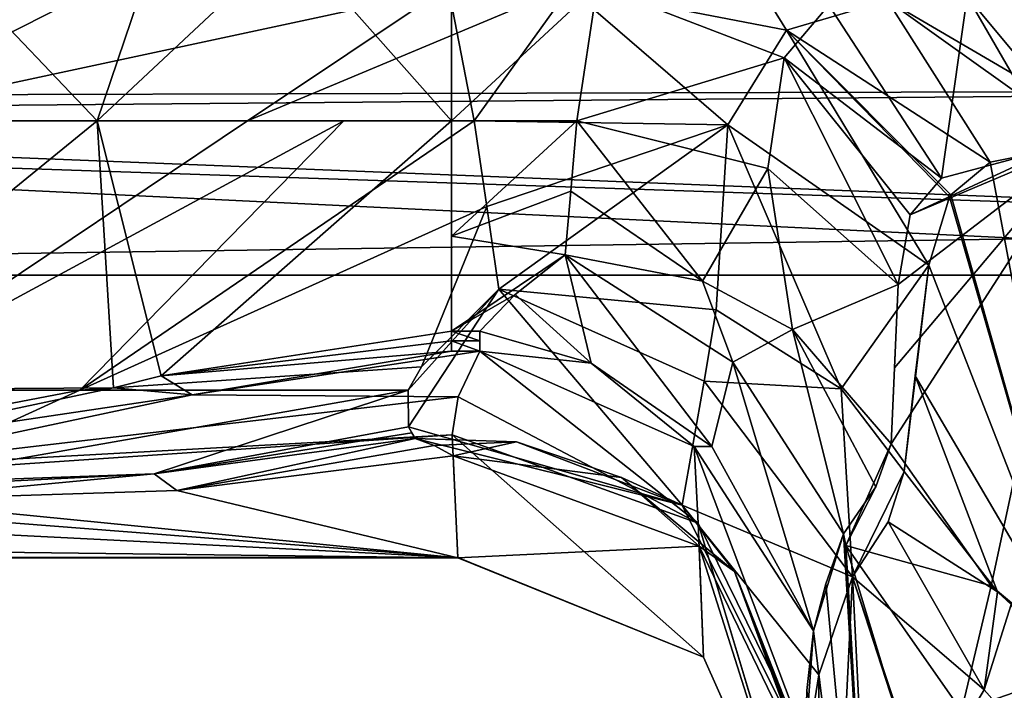
# Model space of a CAD drawing. Units: inches. Extents: x -1.7 to 1.7, y -0.66 to 3.95.
# Drawn here: x 0.62 to 0.9, y -0.41 to -0.22 of the extents above; entities that cross this region are included whole.
import ezdxf

# ---------------------------------------------------------------- set-up
doc = ezdxf.new("R2010")
doc.units = ezdxf.units.IN
doc.header["$LTSCALE"] = 65.185185
doc.header["$MEASUREMENT"] = 0
for name, color, linetype in [('340', 7, 'CONTINUOUS'), ('343', 7, 'CONTINUOUS'), ('725', 7, 'CONTINUOUS'), ('726', 7, 'CONTINUOUS'), ('729', 7, 'CONTINUOUS'), ('730', 7, 'CONTINUOUS'), ('737', 7, 'CONTINUOUS'), ('743', 7, 'CONTINUOUS'), ('744', 7, 'CONTINUOUS'), ('750', 7, 'CONTINUOUS'), ('751', 7, 'CONTINUOUS'), ('785', 7, 'CONTINUOUS'), ('786', 7, 'CONTINUOUS'), ('787', 7, 'CONTINUOUS'), ('788', 7, 'CONTINUOUS'), ('789', 7, 'CONTINUOUS'), ('790', 7, 'CONTINUOUS'), ('791', 7, 'CONTINUOUS'), ('868', 7, 'CONTINUOUS'), ('869', 7, 'CONTINUOUS'), ('894', 7, 'CONTINUOUS'), ('895', 7, 'CONTINUOUS'), ('896', 7, 'CONTINUOUS'), ('897', 7, 'CONTINUOUS'), ('898', 7, 'CONTINUOUS'), ('981', 7, 'CONTINUOUS'), ('984', 7, 'CONTINUOUS'), ('985', 7, 'CONTINUOUS'), ('990', 7, 'CONTINUOUS'), ('991', 7, 'CONTINUOUS'), ('992', 7, 'CONTINUOUS'), ('993', 7, 'CONTINUOUS'), ('994', 7, 'CONTINUOUS'), ('995', 7, 'CONTINUOUS'), ('996', 7, 'CONTINUOUS')]:
    doc.layers.add(name, color=color, linetype=linetype)

msp = doc.modelspace()

# ---------------------------------------------------------------- linework, layer by layer
at = {"layer": '340', "color": 7, "linetype": 'CONTINUOUS', "true_color": 0xff61a8}
for points in [[(0.85409, -0.3681, 0.36059), (0.8491, -0.38227, 0.35172), (0.86558, -0.55796, 0.35944), (0.85409, -0.3681, 0.36059)], [(0.85476, -0.37144, 0.36117), (0.85409, -0.3681, 0.36059), (0.86558, -0.55796, 0.35944), (0.85476, -0.37144, 0.36117)], [(0.8732, -0.43206, 0.37313), (0.85476, -0.37144, 0.36117), (0.86558, -0.55796, 0.35944), (0.8732, -0.43206, 0.37313)], [(0.8491, -0.38227, 0.35172), (0.84567, -0.39558, 0.34241), (0.86558, -0.55796, 0.35944), (0.8491, -0.38227, 0.35172)], [(0.84567, -0.39558, 0.34241), (0.84373, -0.4125, 0.33189), (0.86558, -0.55796, 0.35944), (0.84567, -0.39558, 0.34241)]]:
    msp.add_3dface(points, dxfattribs=at)
at = {"layer": '343', "color": 7, "linetype": 'CONTINUOUS', "true_color": 0xff61a8}
for points in [[(0.85669, -0.38029, -0.11279), (0.84798, -0.55709, -0.06706), (0.84713, -0.40807, -0.09471), (0.85669, -0.38029, -0.11279)], [(0.86556, -0.55796, -0.10942), (0.84798, -0.55709, -0.06706), (0.85669, -0.38029, -0.11279), (0.86556, -0.55796, -0.10942)], [(0.87437, -0.43487, -0.12365), (0.86556, -0.55796, -0.10942), (0.85669, -0.38029, -0.11279), (0.87437, -0.43487, -0.12365)], [(0.84798, -0.55709, -0.06706), (0.84355, -0.43034, -0.07149), (0.84713, -0.40807, -0.09471), (0.84798, -0.55709, -0.06706)]]:
    msp.add_3dface(points, dxfattribs=at)
at = {"layer": '725', "color": 7, "linetype": 'CONTINUOUS', "true_color": 0xff61a8}
msp.add_3dface([(0.56909, -0.25133, -0.48899), (0.68558, -0.25133, -0.30487), (0.57203, -0.32745, -0.25438), (0.56909, -0.25133, -0.48899)], dxfattribs=at)
at = {"layer": '726', "color": 7, "linetype": 'CONTINUOUS', "true_color": 0xff61a8}
for points in [[(0.57203, -0.32745, -0.25438), (0.68558, -0.25133, -0.30487), (0.71282, -0.25133, -0.25825), (0.57203, -0.32745, -0.25438)], [(0.63814, -0.32745, -0.15393), (0.57203, -0.32745, -0.25438), (0.71282, -0.25133, -0.25825), (0.63814, -0.32745, -0.15393)], [(0.75326, -0.27554, -0.17856), (0.63814, -0.32745, -0.15393), (0.74965, -0.25132, -0.21874), (0.75326, -0.27554, -0.17856)], [(0.74965, -0.25132, -0.21874), (0.63814, -0.32745, -0.15393), (0.71282, -0.25133, -0.25825), (0.74965, -0.25132, -0.21874)], [(0.73479, -0.32089, -0.09744), (0.63814, -0.32745, -0.15393), (0.75326, -0.27554, -0.17856), (0.73479, -0.32089, -0.09744)], [(0.75669, -0.29897, -0.1346), (0.73479, -0.32089, -0.09744), (0.75326, -0.27554, -0.17856), (0.75669, -0.29897, -0.1346)], [(0.73106, -0.32754, -0.08087), (0.63814, -0.32745, -0.15393), (0.73479, -0.32089, -0.09744), (0.73106, -0.32754, -0.08087)], [(0.58016, -0.354, -0.01164), (0.50013, -0.354, -0.09589), (0.63814, -0.32745, -0.15393), (0.58016, -0.354, -0.01164)], [(0.50013, -0.354, -0.09589), (0.57203, -0.32745, -0.25438), (0.63814, -0.32745, -0.15393), (0.50013, -0.354, -0.09589)], [(0.73106, -0.32754, -0.08087), (0.58016, -0.354, -0.01164), (0.63814, -0.32745, -0.15393), (0.73106, -0.32754, -0.08087)], [(0.65916, -0.35118, -0.01238), (0.58016, -0.354, -0.01164), (0.73106, -0.32754, -0.08087), (0.65916, -0.35118, -0.01238)], [(0.73108, -0.33787, -0.04632), (0.65916, -0.35118, -0.01238), (0.73106, -0.32754, -0.08087), (0.73108, -0.33787, -0.04632)], [(0.73204, -0.33954, -0.03927), (0.65916, -0.35118, -0.01238), (0.73108, -0.33787, -0.04632), (0.73204, -0.33954, -0.03927)], [(0.73299, -0.34116, -0.03213), (0.65916, -0.35118, -0.01238), (0.73204, -0.33954, -0.03927), (0.73299, -0.34116, -0.03213)]]:
    msp.add_3dface(points, dxfattribs=at)
at = {"layer": '729', "color": 7, "linetype": 'CONTINUOUS', "true_color": 0xff61a8}
for points in [[(0.56046, -0.25133, 0.49885), (0.54953, -0.32745, 0.34748), (0.6431, -0.25133, 0.43824), (0.56046, -0.25133, 0.49885)], [(0.54953, -0.32745, 0.34748), (0.64772, -0.32681, 0.30684), (0.6431, -0.25133, 0.43824), (0.54953, -0.32745, 0.34748)], [(0.64772, -0.32681, 0.30684), (0.66113, -0.32344, 0.31211), (0.6431, -0.25133, 0.43824), (0.64772, -0.32681, 0.30684)], [(0.6431, -0.25133, 0.43824), (0.66113, -0.32344, 0.31211), (0.74332, -0.25133, 0.41681), (0.6431, -0.25133, 0.43824)], [(0.66113, -0.32344, 0.31211), (0.74332, -0.31082, 0.33002), (0.74332, -0.25133, 0.41681), (0.66113, -0.32344, 0.31211)], [(0.74332, -0.25133, 0.41681), (0.74332, -0.31082, 0.33002), (0.74332, -0.28395, 0.37537), (0.74332, -0.25133, 0.41681)], [(0.64772, -0.32681, 0.30684), (0.54953, -0.32745, 0.34748), (0.56354, -0.34468, 0.27479), (0.64772, -0.32681, 0.30684)]]:
    msp.add_3dface(points, dxfattribs=at)
at = {"layer": '730', "color": 7, "linetype": 'CONTINUOUS', "true_color": 0xff61a8}
for points in [[(0.74332, -0.25133, 0.41681), (0.74332, -0.28395, 0.37537), (0.77875, -0.25133, 0.41681), (0.74332, -0.25133, 0.41681)], [(0.77875, -0.25133, 0.41681), (0.74332, -0.28395, 0.37537), (0.77701, -0.27123, 0.3929), (0.77875, -0.25133, 0.41681)], [(0.77701, -0.27123, 0.3929), (0.74332, -0.28395, 0.37537), (0.77539, -0.2892, 0.36751), (0.77701, -0.27123, 0.3929)], [(0.74332, -0.28395, 0.37537), (0.74332, -0.31082, 0.33002), (0.77539, -0.2892, 0.36751), (0.74332, -0.28395, 0.37537)], [(0.77539, -0.2892, 0.36751), (0.74332, -0.31082, 0.33002), (0.76126, -0.3004, 0.34926), (0.77539, -0.2892, 0.36751)], [(0.74332, -0.31082, 0.33002), (0.75131, -0.31081, 0.33003), (0.76126, -0.3004, 0.34926), (0.74332, -0.31082, 0.33002)]]:
    msp.add_3dface(points, dxfattribs=at)
at = {"layer": '737', "color": 7, "linetype": 'CONTINUOUS', "true_color": 0xff61a8}
for points in [[(0.89592, -0.38283, 0.41793), (0.92298, -0.25676, 0.55988), (0.86758, -0.34269, 0.39795), (0.89592, -0.38283, 0.41793)], [(0.86758, -0.34269, 0.39795), (0.92298, -0.25676, 0.55988), (0.86855, -0.32121, 0.42624), (0.86758, -0.34269, 0.39795)], [(0.86855, -0.32121, 0.42624), (0.92298, -0.25676, 0.55988), (0.86959, -0.29757, 0.45276), (0.86855, -0.32121, 0.42624)], [(0.86959, -0.29757, 0.45276), (0.92298, -0.25676, 0.55988), (0.87301, -0.27786, 0.47851), (0.86959, -0.29757, 0.45276)], [(0.87301, -0.27786, 0.47851), (0.92298, -0.25676, 0.55988), (0.91393, -0.25895, 0.551), (0.87301, -0.27786, 0.47851)], [(0.92296, -0.25749, -0.30943), (0.92216, -0.40491, -0.1759), (0.89565, -0.26297, -0.27864), (0.92296, -0.25749, -0.30943)], [(0.92326, -0.40575, 0.42599), (0.92298, -0.25676, 0.55988), (0.89592, -0.38283, 0.41793), (0.92326, -0.40575, 0.42599)], [(0.88188, -0.26757, 0.50459), (0.87301, -0.27786, 0.47851), (0.91393, -0.25895, 0.551), (0.88188, -0.26757, 0.50459)], [(0.89565, -0.26297, -0.27864), (0.92216, -0.40491, -0.1759), (0.88445, -0.27221, -0.25579), (0.89565, -0.26297, -0.27864)], [(0.88409, -0.27282, -0.25475), (0.92216, -0.40491, -0.1759), (0.8783, -0.29217, -0.22889), (0.88409, -0.27282, -0.25475)], [(0.88445, -0.27221, -0.25579), (0.92216, -0.40491, -0.1759), (0.88409, -0.27282, -0.25475), (0.88445, -0.27221, -0.25579)], [(0.8783, -0.29217, -0.22889), (0.92216, -0.40491, -0.1759), (0.87436, -0.32343, -0.19097), (0.8783, -0.29217, -0.22889)], [(0.89769, -0.38456, -0.16876), (0.87131, -0.3505, -0.1513), (0.87436, -0.32343, -0.19097), (0.89769, -0.38456, -0.16876)], [(0.92216, -0.40491, -0.1759), (0.89769, -0.38456, -0.16876), (0.87436, -0.32343, -0.19097), (0.92216, -0.40491, -0.1759)], [(0.90152, -0.38813, -0.17041), (0.89769, -0.38456, -0.16876), (0.92216, -0.40491, -0.1759), (0.90152, -0.38813, -0.17041)]]:
    msp.add_3dface(points, dxfattribs=at)
at = {"layer": '743', "color": 7, "linetype": 'CONTINUOUS', "true_color": 0xff61a8}
for points in [[(0.40461, -0.25133, -0.63187), (0.67059, -0.2, -0.57614), (0.56909, -0.25133, -0.48899), (0.40461, -0.25133, -0.63187)], [(0.67059, -0.2, -0.57614), (0.40461, -0.25133, -0.63187), (0.43811, -0.21327, -0.6842), (0.67059, -0.2, -0.57614)], [(0.67059, -0.2, -0.57614), (0.80782, -0.2, -0.35924), (0.56909, -0.25133, -0.48899), (0.67059, -0.2, -0.57614)], [(0.56909, -0.25133, -0.48899), (0.80782, -0.2, -0.35924), (0.68558, -0.25133, -0.30487), (0.56909, -0.25133, -0.48899)], [(0.68558, -0.25133, -0.30487), (0.80782, -0.2, -0.35924), (0.74236, -0.21327, -0.33012), (0.68558, -0.25133, -0.30487)]]:
    msp.add_3dface(points, dxfattribs=at)
at = {"layer": '744', "color": 7, "linetype": 'CONTINUOUS', "true_color": 0xff61a8}
for points in [[(0.74965, -0.25132, -0.21874), (0.68558, -0.25133, -0.30487), (0.74236, -0.21327, -0.33012), (0.74965, -0.25132, -0.21874)], [(0.74965, -0.25132, -0.21874), (0.74236, -0.21327, -0.33012), (0.77661, -0.21377, -0.2769), (0.74965, -0.25132, -0.21874)], [(0.68558, -0.25133, -0.30487), (0.74965, -0.25132, -0.21874), (0.71282, -0.25133, -0.25825), (0.68558, -0.25133, -0.30487)]]:
    msp.add_3dface(points, dxfattribs=at)
at = {"layer": '750', "color": 7, "linetype": 'CONTINUOUS', "true_color": 0xff61a8}
for points in [[(0.6431, -0.25133, 0.43824), (0.6604, -0.2, 0.5878), (0.60688, -0.21327, 0.54016), (0.6431, -0.25133, 0.43824)], [(0.69786, -0.2, 0.5603), (0.6604, -0.2, 0.5878), (0.6431, -0.25133, 0.43824), (0.69786, -0.2, 0.5603)], [(0.69786, -0.2, 0.5603), (0.6431, -0.25133, 0.43824), (0.74332, -0.25133, 0.41681), (0.69786, -0.2, 0.5603)], [(0.69786, -0.2, 0.5603), (0.74332, -0.25133, 0.41681), (0.74332, -0.21327, 0.47895), (0.69786, -0.2, 0.5603)], [(0.56046, -0.25133, 0.49885), (0.6431, -0.25133, 0.43824), (0.60688, -0.21327, 0.54016), (0.56046, -0.25133, 0.49885)]]:
    msp.add_3dface(points, dxfattribs=at)
at = {"layer": '751', "color": 7, "linetype": 'CONTINUOUS', "true_color": 0xff61a8}
for points in [[(0.74332, -0.25133, 0.41681), (0.77875, -0.25133, 0.41681), (0.78444, -0.2131, 0.47941), (0.74332, -0.25133, 0.41681)], [(0.74332, -0.21327, 0.47895), (0.74332, -0.25133, 0.41681), (0.78444, -0.2131, 0.47941), (0.74332, -0.21327, 0.47895)]]:
    msp.add_3dface(points, dxfattribs=at)
at = {"layer": '785', "color": 7, "linetype": 'CONTINUOUS', "true_color": 0xff61a8}
for points in [[(0.93317, -0.25617, -0.31739), (0.86656, -0.21723, -0.30115), (0.91317, -0.21518, -0.34842), (0.93317, -0.25617, -0.31739)], [(0.92296, -0.25749, -0.30943), (0.89565, -0.26297, -0.27864), (0.86656, -0.21723, -0.30115), (0.92296, -0.25749, -0.30943)], [(0.93317, -0.25617, -0.31739), (0.92296, -0.25749, -0.30943), (0.86656, -0.21723, -0.30115), (0.93317, -0.25617, -0.31739)]]:
    msp.add_3dface(points, dxfattribs=at)
at = {"layer": '786', "color": 7, "linetype": 'CONTINUOUS', "true_color": 0xff61a8}
for points in [[(0.77661, -0.21377, -0.2769), (0.82218, -0.2, -0.33548), (0.83799, -0.22563, -0.25561), (0.77661, -0.21377, -0.2769)], [(0.82218, -0.2, -0.33548), (0.86656, -0.21723, -0.30115), (0.83799, -0.22563, -0.25561), (0.82218, -0.2, -0.33548)], [(0.74965, -0.25132, -0.21874), (0.77661, -0.21377, -0.2769), (0.8214, -0.25243, -0.20745), (0.74965, -0.25132, -0.21874)], [(0.8214, -0.25243, -0.20745), (0.77661, -0.21377, -0.2769), (0.83799, -0.22563, -0.25561), (0.8214, -0.25243, -0.20745)], [(0.86656, -0.21723, -0.30115), (0.89565, -0.26297, -0.27864), (0.83799, -0.22563, -0.25561), (0.86656, -0.21723, -0.30115)], [(0.8783, -0.29217, -0.22889), (0.8214, -0.25243, -0.20745), (0.83799, -0.22563, -0.25561), (0.8783, -0.29217, -0.22889)], [(0.89565, -0.26297, -0.27864), (0.88445, -0.27221, -0.25579), (0.83799, -0.22563, -0.25561), (0.89565, -0.26297, -0.27864)], [(0.88445, -0.27221, -0.25579), (0.88409, -0.27282, -0.25475), (0.83799, -0.22563, -0.25561), (0.88445, -0.27221, -0.25579)], [(0.88409, -0.27282, -0.25475), (0.8783, -0.29217, -0.22889), (0.83799, -0.22563, -0.25561), (0.88409, -0.27282, -0.25475)]]:
    msp.add_3dface(points, dxfattribs=at)
at = {"layer": '787', "color": 7, "linetype": 'CONTINUOUS', "true_color": 0xff61a8}
for points in [[(0.75326, -0.27554, -0.17856), (0.74965, -0.25132, -0.21874), (0.8214, -0.25243, -0.20745), (0.75326, -0.27554, -0.17856)], [(0.75669, -0.29897, -0.1346), (0.75326, -0.27554, -0.17856), (0.8214, -0.25243, -0.20745), (0.75669, -0.29897, -0.1346)], [(0.75669, -0.29897, -0.1346), (0.8214, -0.25243, -0.20745), (0.81808, -0.30476, -0.13179), (0.75669, -0.29897, -0.1346)], [(0.81808, -0.30476, -0.13179), (0.8214, -0.25243, -0.20745), (0.85349, -0.32714, -0.14043), (0.81808, -0.30476, -0.13179)], [(0.8214, -0.25243, -0.20745), (0.8783, -0.29217, -0.22889), (0.85349, -0.32714, -0.14043), (0.8214, -0.25243, -0.20745)], [(0.8783, -0.29217, -0.22889), (0.87131, -0.3505, -0.1513), (0.85349, -0.32714, -0.14043), (0.8783, -0.29217, -0.22889)], [(0.87131, -0.3505, -0.1513), (0.8783, -0.29217, -0.22889), (0.87436, -0.32343, -0.19097), (0.87131, -0.3505, -0.1513)]]:
    msp.add_3dface(points, dxfattribs=at)
at = {"layer": '788', "color": 7, "linetype": 'CONTINUOUS', "true_color": 0xff61a8}
for points in [[(0.77875, -0.25133, 0.41681), (0.77701, -0.27123, 0.3929), (0.81423, -0.29664, 0.3705), (0.77875, -0.25133, 0.41681)], [(0.83273, -0.2648, 0.42556), (0.77875, -0.25133, 0.41681), (0.81423, -0.29664, 0.3705), (0.83273, -0.2648, 0.42556)], [(0.83975, -0.3103, 0.37818), (0.83273, -0.2648, 0.42556), (0.81423, -0.29664, 0.3705), (0.83975, -0.3103, 0.37818)], [(0.86959, -0.29757, 0.45276), (0.83273, -0.2648, 0.42556), (0.83975, -0.3103, 0.37818), (0.86959, -0.29757, 0.45276)], [(0.77701, -0.27123, 0.3929), (0.77539, -0.2892, 0.36751), (0.81423, -0.29664, 0.3705), (0.77701, -0.27123, 0.3929)], [(0.86758, -0.34269, 0.39795), (0.86959, -0.29757, 0.45276), (0.83975, -0.3103, 0.37818), (0.86758, -0.34269, 0.39795)], [(0.86758, -0.34269, 0.39795), (0.86855, -0.32121, 0.42624), (0.86959, -0.29757, 0.45276), (0.86758, -0.34269, 0.39795)]]:
    msp.add_3dface(points, dxfattribs=at)
at = {"layer": '789', "color": 7, "linetype": 'CONTINUOUS', "true_color": 0xff61a8}
for points in [[(0.78444, -0.2131, 0.47941), (0.77875, -0.25133, 0.41681), (0.8374, -0.2335, 0.47189), (0.78444, -0.2131, 0.47941)], [(0.85001, -0.21863, 0.52233), (0.78444, -0.2131, 0.47941), (0.8374, -0.2335, 0.47189), (0.85001, -0.21863, 0.52233)], [(0.88188, -0.26757, 0.50459), (0.85001, -0.21863, 0.52233), (0.8374, -0.2335, 0.47189), (0.88188, -0.26757, 0.50459)], [(0.77875, -0.25133, 0.41681), (0.83273, -0.2648, 0.42556), (0.8374, -0.2335, 0.47189), (0.77875, -0.25133, 0.41681)], [(0.83273, -0.2648, 0.42556), (0.86959, -0.29757, 0.45276), (0.8374, -0.2335, 0.47189), (0.83273, -0.2648, 0.42556)], [(0.86959, -0.29757, 0.45276), (0.87301, -0.27786, 0.47851), (0.8374, -0.2335, 0.47189), (0.86959, -0.29757, 0.45276)], [(0.87301, -0.27786, 0.47851), (0.88188, -0.26757, 0.50459), (0.8374, -0.2335, 0.47189), (0.87301, -0.27786, 0.47851)]]:
    msp.add_3dface(points, dxfattribs=at)
at = {"layer": '790', "color": 7, "linetype": 'CONTINUOUS', "true_color": 0xff61a8}
for points in [[(0.85001, -0.21863, 0.52233), (0.88188, -0.26757, 0.50459), (0.88914, -0.21602, 0.57832), (0.85001, -0.21863, 0.52233)], [(0.88188, -0.26757, 0.50459), (0.91393, -0.25895, 0.551), (0.88914, -0.21602, 0.57832), (0.88188, -0.26757, 0.50459)]]:
    msp.add_3dface(points, dxfattribs=at)
at = {"layer": '791', "color": 7, "linetype": 'CONTINUOUS', "true_color": 0xff61a8}
for points in [[(0.88914, -0.21602, 0.57832), (0.96281, -0.23209, 0.59445), (0.93522, -0.19987, 0.61364), (0.88914, -0.21602, 0.57832)], [(0.92298, -0.25676, 0.55988), (0.96281, -0.23209, 0.59445), (0.88914, -0.21602, 0.57832), (0.92298, -0.25676, 0.55988)], [(0.91393, -0.25895, 0.551), (0.92298, -0.25676, 0.55988), (0.88914, -0.21602, 0.57832), (0.91393, -0.25895, 0.551)]]:
    msp.add_3dface(points, dxfattribs=at)
at = {"layer": '868', "color": 7, "linetype": 'CONTINUOUS', "true_color": 0xff61a8}
for points in [[(0.87131, -0.3505, -0.1513), (0.89769, -0.38456, -0.16876), (0.8668, -0.36471, -0.13046), (0.87131, -0.3505, -0.1513)], [(0.89387, -0.4123, -0.14263), (0.85669, -0.38029, -0.11279), (0.8668, -0.36471, -0.13046), (0.89387, -0.4123, -0.14263)], [(0.89769, -0.38456, -0.16876), (0.89387, -0.4123, -0.14263), (0.8668, -0.36471, -0.13046), (0.89769, -0.38456, -0.16876)], [(0.87689, -0.44063, -0.12468), (0.87437, -0.43487, -0.12365), (0.85669, -0.38029, -0.11279), (0.87689, -0.44063, -0.12468)], [(0.87689, -0.44063, -0.12468), (0.85669, -0.38029, -0.11279), (0.89387, -0.4123, -0.14263), (0.87689, -0.44063, -0.12468)], [(0.89769, -0.38456, -0.16876), (0.90152, -0.38813, -0.17041), (0.89387, -0.4123, -0.14263), (0.89769, -0.38456, -0.16876)], [(0.90152, -0.38813, -0.17041), (0.92837, -0.45124, -0.14245), (0.89387, -0.4123, -0.14263), (0.90152, -0.38813, -0.17041)], [(0.92837, -0.45124, -0.14245), (0.87689, -0.44063, -0.12468), (0.89387, -0.4123, -0.14263), (0.92837, -0.45124, -0.14245)]]:
    msp.add_3dface(points, dxfattribs=at)
at = {"layer": '869', "color": 7, "linetype": 'CONTINUOUS', "true_color": 0xff61a8}
for points in [[(0.85476, -0.37144, 0.36117), (0.89592, -0.38283, 0.41793), (0.86758, -0.34269, 0.39795), (0.85476, -0.37144, 0.36117)], [(0.85476, -0.37144, 0.36117), (0.86758, -0.34269, 0.39795), (0.86331, -0.35488, 0.37803), (0.85476, -0.37144, 0.36117)], [(0.85409, -0.3681, 0.36059), (0.85476, -0.37144, 0.36117), (0.86331, -0.35488, 0.37803), (0.85409, -0.3681, 0.36059)], [(0.85476, -0.37144, 0.36117), (0.8732, -0.43206, 0.37313), (0.88752, -0.41822, 0.38519), (0.85476, -0.37144, 0.36117)], [(0.89592, -0.38283, 0.41793), (0.85476, -0.37144, 0.36117), (0.88752, -0.41822, 0.38519), (0.89592, -0.38283, 0.41793)], [(0.92326, -0.40575, 0.42599), (0.89592, -0.38283, 0.41793), (0.88752, -0.41822, 0.38519), (0.92326, -0.40575, 0.42599)], [(0.92837, -0.45124, 0.39245), (0.92326, -0.40575, 0.42599), (0.88752, -0.41822, 0.38519), (0.92837, -0.45124, 0.39245)]]:
    msp.add_3dface(points, dxfattribs=at)
at = {"layer": '894', "color": 7, "linetype": 'CONTINUOUS', "true_color": 0xff61a8}
for points in [[(0.77539, -0.2892, 0.36751), (0.76126, -0.3004, 0.34926), (0.7828, -0.3199, 0.32434), (0.77539, -0.2892, 0.36751)], [(0.81689, -0.3434, 0.3253), (0.77539, -0.2892, 0.36751), (0.7828, -0.3199, 0.32434), (0.81689, -0.3434, 0.3253)], [(0.77539, -0.2892, 0.36751), (0.81689, -0.3434, 0.3253), (0.82282, -0.31954, 0.35213), (0.77539, -0.2892, 0.36751)], [(0.76126, -0.3004, 0.34926), (0.75131, -0.31081, 0.33003), (0.7828, -0.3199, 0.32434), (0.76126, -0.3004, 0.34926)], [(0.81689, -0.3434, 0.3253), (0.84567, -0.39558, 0.34241), (0.82282, -0.31954, 0.35213), (0.81689, -0.3434, 0.3253)], [(0.84567, -0.39558, 0.34241), (0.85409, -0.3681, 0.36059), (0.82282, -0.31954, 0.35213), (0.84567, -0.39558, 0.34241)], [(0.84567, -0.39558, 0.34241), (0.8491, -0.38227, 0.35172), (0.85409, -0.3681, 0.36059), (0.84567, -0.39558, 0.34241)]]:
    msp.add_3dface(points, dxfattribs=at)
at = {"layer": '895', "color": 7, "linetype": 'CONTINUOUS', "true_color": 0xff61a8}
for points in [[(0.73299, -0.34116, -0.03213), (0.73204, -0.33954, -0.03927), (0.73108, -0.33787, -0.04632), (0.73299, -0.34116, -0.03213)], [(0.73299, -0.34116, -0.03213), (0.73108, -0.33787, -0.04632), (0.80847, -0.36004, -0.05281), (0.73299, -0.34116, -0.03213)], [(0.7617, -0.34211, -0.03266), (0.73299, -0.34116, -0.03213), (0.80847, -0.36004, -0.05281), (0.7617, -0.34211, -0.03266)], [(0.79139, -0.35224, -0.03522), (0.7617, -0.34211, -0.03266), (0.80847, -0.36004, -0.05281), (0.79139, -0.35224, -0.03522)], [(0.82327, -0.37875, -0.04167), (0.79139, -0.35224, -0.03522), (0.80847, -0.36004, -0.05281), (0.82327, -0.37875, -0.04167)], [(0.84355, -0.43034, -0.07149), (0.82327, -0.37875, -0.04167), (0.80847, -0.36004, -0.05281), (0.84355, -0.43034, -0.07149)], [(0.84362, -0.43244, -0.06323), (0.8437, -0.43446, -0.05484), (0.82327, -0.37875, -0.04167), (0.84362, -0.43244, -0.06323)], [(0.84355, -0.43034, -0.07149), (0.84362, -0.43244, -0.06323), (0.82327, -0.37875, -0.04167), (0.84355, -0.43034, -0.07149)]]:
    msp.add_3dface(points, dxfattribs=at)
at = {"layer": '896', "color": 7, "linetype": 'CONTINUOUS', "true_color": 0xff61a8}
for points in [[(0.73108, -0.33787, -0.04632), (0.73106, -0.32754, -0.08087), (0.75669, -0.29897, -0.1346), (0.73108, -0.33787, -0.04632)], [(0.73106, -0.32754, -0.08087), (0.73479, -0.32089, -0.09744), (0.75669, -0.29897, -0.1346), (0.73106, -0.32754, -0.08087)], [(0.73108, -0.33787, -0.04632), (0.75669, -0.29897, -0.1346), (0.80847, -0.36004, -0.05281), (0.73108, -0.33787, -0.04632)], [(0.80847, -0.36004, -0.05281), (0.75669, -0.29897, -0.1346), (0.81475, -0.32499, -0.10603), (0.80847, -0.36004, -0.05281)], [(0.85669, -0.38029, -0.11279), (0.80847, -0.36004, -0.05281), (0.81475, -0.32499, -0.10603), (0.85669, -0.38029, -0.11279)], [(0.84713, -0.40807, -0.09471), (0.84355, -0.43034, -0.07149), (0.80847, -0.36004, -0.05281), (0.84713, -0.40807, -0.09471)], [(0.85669, -0.38029, -0.11279), (0.84713, -0.40807, -0.09471), (0.80847, -0.36004, -0.05281), (0.85669, -0.38029, -0.11279)]]:
    msp.add_3dface(points, dxfattribs=at)
at = {"layer": '897', "color": 7, "linetype": 'CONTINUOUS', "true_color": 0xff61a8}
for points in [[(0.75669, -0.29897, -0.1346), (0.81808, -0.30476, -0.13179), (0.81475, -0.32499, -0.10603), (0.75669, -0.29897, -0.1346)], [(0.81808, -0.30476, -0.13179), (0.85349, -0.32714, -0.14043), (0.81475, -0.32499, -0.10603), (0.81808, -0.30476, -0.13179)], [(0.85349, -0.32714, -0.14043), (0.85669, -0.38029, -0.11279), (0.81475, -0.32499, -0.10603), (0.85349, -0.32714, -0.14043)], [(0.87131, -0.3505, -0.1513), (0.85669, -0.38029, -0.11279), (0.85349, -0.32714, -0.14043), (0.87131, -0.3505, -0.1513)], [(0.85669, -0.38029, -0.11279), (0.87131, -0.3505, -0.1513), (0.8668, -0.36471, -0.13046), (0.85669, -0.38029, -0.11279)]]:
    msp.add_3dface(points, dxfattribs=at)
at = {"layer": '898', "color": 7, "linetype": 'CONTINUOUS', "true_color": 0xff61a8}
for points in [[(0.81423, -0.29664, 0.3705), (0.77539, -0.2892, 0.36751), (0.82282, -0.31954, 0.35213), (0.81423, -0.29664, 0.3705)], [(0.83975, -0.3103, 0.37818), (0.81423, -0.29664, 0.3705), (0.82282, -0.31954, 0.35213), (0.83975, -0.3103, 0.37818)], [(0.85409, -0.3681, 0.36059), (0.83975, -0.3103, 0.37818), (0.82282, -0.31954, 0.35213), (0.85409, -0.3681, 0.36059)], [(0.83975, -0.3103, 0.37818), (0.85409, -0.3681, 0.36059), (0.86331, -0.35488, 0.37803), (0.83975, -0.3103, 0.37818)], [(0.86758, -0.34269, 0.39795), (0.83975, -0.3103, 0.37818), (0.86331, -0.35488, 0.37803), (0.86758, -0.34269, 0.39795)]]:
    msp.add_3dface(points, dxfattribs=at)
at = {"layer": '981', "linetype": 'CONTINUOUS'}
for points in [[(1.11485, -0.18167, 0.34746), (1.11738, -0.24251, 0.2866), (0.2, -0.13143, 0.37641), (1.11485, -0.18167, 0.34746)], [(1.11738, -0.24251, 0.2866), (0.2, -0.25051, 0.27497), (0.2, -0.13143, 0.37641), (1.11738, -0.24251, 0.2866)], [(1.11738, -0.24251, 0.2866), (1.11898, -0.28155, 0.20995), (0.2, -0.25051, 0.27497), (1.11738, -0.24251, 0.2866)], [(1.11898, -0.28155, 0.20995), (1.11953, -0.295, 0.125), (0.2, -0.25051, 0.27497), (1.11898, -0.28155, 0.20995)], [(1.11953, -0.295, 0.125), (0.2, -0.295, 0.125), (0.2, -0.25051, 0.27497), (1.11953, -0.295, 0.125)]]:
    msp.add_3dface(points, dxfattribs=at)
at = {"layer": '984', "linetype": 'CONTINUOUS'}
for points in [[(1.11485, -0.18171, -0.09743), (0.2, -0.11317, -0.13374), (0.2, -0.24499, -0.03312), (1.11485, -0.18171, -0.09743)], [(1.11738, -0.24252, -0.03658), (1.11485, -0.18171, -0.09743), (0.2, -0.24499, -0.03312), (1.11738, -0.24252, -0.03658)], [(1.11898, -0.28155, 0.04006), (1.11738, -0.24252, -0.03658), (0.2, -0.24499, -0.03312), (1.11898, -0.28155, 0.04006)], [(1.11898, -0.28155, 0.04006), (0.2, -0.24499, -0.03312), (0.2, -0.295, 0.125), (1.11898, -0.28155, 0.04006)], [(1.11953, -0.295, 0.125), (1.11898, -0.28155, 0.04006), (0.2, -0.295, 0.125), (1.11953, -0.295, 0.125)]]:
    msp.add_3dface(points, dxfattribs=at)
at = {"layer": '985', "color": 7, "linetype": 'CONTINUOUS', "true_color": 0xff61a8}
for points in [[(0.74332, -0.3165, 0.32022), (0.66994, -0.32879, 0.30013), (0.75131, -0.31649, 0.32024), (0.74332, -0.3165, 0.32022)], [(0.75131, -0.31649, 0.32024), (0.66994, -0.32879, 0.30013), (0.74515, -0.32937, 0.29912), (0.75131, -0.31649, 0.32024)], [(0.66994, -0.32879, 0.30013), (0.57259, -0.34953, 0.25705), (0.74515, -0.32937, 0.29912), (0.66994, -0.32879, 0.30013)], [(0.74515, -0.32937, 0.29912), (0.57259, -0.34953, 0.25705), (0.74349, -0.34015, 0.2784), (0.74515, -0.32937, 0.29912)], [(0.57259, -0.34953, 0.25705), (0.50588, -0.35622, 0.23894), (0.74349, -0.34015, 0.2784), (0.57259, -0.34953, 0.25705)], [(0.74349, -0.34015, 0.2784), (0.50588, -0.35622, 0.23894), (0.74504, -0.37486, 0.1349), (0.74349, -0.34015, 0.2784)], [(0.74376, -0.34609, -0.01532), (0.74505, -0.37492, 0.1323), (0.6656, -0.35588, 0.01007), (0.74376, -0.34609, -0.01532)], [(0.50588, -0.35622, 0.23894), (0.42308, -0.35862, 0.23161), (0.74504, -0.37486, 0.1349), (0.50588, -0.35622, 0.23894)], [(0.6656, -0.35588, 0.01007), (0.74505, -0.37492, 0.1323), (0.58016, -0.35862, 0.01839), (0.6656, -0.35588, 0.01007)], [(-0.58016, -0.35862, 0.01839), (0.74505, -0.37492, 0.1323), (-0.74505, -0.37492, 0.1323), (-0.58016, -0.35862, 0.01839)], [(0.74504, -0.37486, 0.1349), (0.42308, -0.35862, 0.23161), (-0.74504, -0.37486, 0.13487), (0.74504, -0.37486, 0.1349)], [(0.58016, -0.35862, 0.01839), (0.74505, -0.37492, 0.1323), (-0.58016, -0.35862, 0.01839), (0.58016, -0.35862, 0.01839)], [(0.74505, -0.37492, 0.1323), (0.74504, -0.37486, 0.1349), (-0.74505, -0.37492, 0.1323), (0.74505, -0.37492, 0.1323)], [(-0.74505, -0.37492, 0.1323), (0.74504, -0.37486, 0.1349), (-0.74504, -0.37486, 0.13487), (-0.74505, -0.37492, 0.1323)]]:
    msp.add_3dface(points, dxfattribs=at)
at = {"layer": '990', "color": 7, "linetype": 'CONTINUOUS', "true_color": 0xff61a8}
for points in [[(0.74332, -0.31082, 0.33002), (0.66113, -0.32344, 0.31211), (0.74332, -0.31352, 0.32504), (0.74332, -0.31082, 0.33002)], [(0.66113, -0.32344, 0.31211), (0.74332, -0.3165, 0.32022), (0.74332, -0.31352, 0.32504), (0.66113, -0.32344, 0.31211)], [(0.66113, -0.32344, 0.31211), (0.66994, -0.32879, 0.30013), (0.74332, -0.3165, 0.32022), (0.66113, -0.32344, 0.31211)], [(0.66113, -0.32344, 0.31211), (0.64772, -0.32681, 0.30684), (0.66994, -0.32879, 0.30013), (0.66113, -0.32344, 0.31211)], [(0.64772, -0.32681, 0.30684), (0.56354, -0.34468, 0.27479), (0.66994, -0.32879, 0.30013), (0.64772, -0.32681, 0.30684)], [(0.56354, -0.34468, 0.27479), (0.57259, -0.34953, 0.25705), (0.66994, -0.32879, 0.30013), (0.56354, -0.34468, 0.27479)]]:
    msp.add_3dface(points, dxfattribs=at)
at = {"layer": '991', "color": 7, "linetype": 'CONTINUOUS', "true_color": 0xff61a8}
for points in [[(0.75131, -0.31081, 0.33003), (0.74332, -0.31082, 0.33002), (0.75131, -0.31352, 0.32505), (0.75131, -0.31081, 0.33003)], [(0.74332, -0.31082, 0.33002), (0.74332, -0.31352, 0.32504), (0.75131, -0.31352, 0.32505), (0.74332, -0.31082, 0.33002)], [(0.74332, -0.3165, 0.32022), (0.75131, -0.31649, 0.32024), (0.74332, -0.31352, 0.32504), (0.74332, -0.3165, 0.32022)], [(0.74332, -0.31352, 0.32504), (0.75131, -0.31649, 0.32024), (0.75131, -0.31352, 0.32505), (0.74332, -0.31352, 0.32504)]]:
    msp.add_3dface(points, dxfattribs=at)
at = {"layer": '992', "color": 7, "linetype": 'CONTINUOUS', "true_color": 0xff61a8}
for points in [[(0.7828, -0.3199, 0.32434), (0.75131, -0.31081, 0.33003), (0.75131, -0.31649, 0.32024), (0.7828, -0.3199, 0.32434)], [(0.75131, -0.31649, 0.32024), (0.75131, -0.31081, 0.33003), (0.75131, -0.31352, 0.32505), (0.75131, -0.31649, 0.32024)], [(0.7828, -0.3199, 0.32434), (0.75131, -0.31649, 0.32024), (0.81188, -0.34343, 0.31929), (0.7828, -0.3199, 0.32434)], [(0.81689, -0.3434, 0.3253), (0.7828, -0.3199, 0.32434), (0.81188, -0.34343, 0.31929), (0.81689, -0.3434, 0.3253)], [(0.84567, -0.39558, 0.34241), (0.81689, -0.3434, 0.3253), (0.81188, -0.34343, 0.31929), (0.84567, -0.39558, 0.34241)]]:
    msp.add_3dface(points, dxfattribs=at)
at = {"layer": '993', "color": 7, "linetype": 'CONTINUOUS', "true_color": 0xff61a8}
for points in [[(0.75131, -0.31649, 0.32024), (0.74515, -0.32937, 0.29912), (0.81307, -0.36511, 0.29152), (0.75131, -0.31649, 0.32024)], [(0.81188, -0.34343, 0.31929), (0.75131, -0.31649, 0.32024), (0.81307, -0.36511, 0.29152), (0.81188, -0.34343, 0.31929)], [(0.74515, -0.32937, 0.29912), (0.74349, -0.34015, 0.2784), (0.81307, -0.36511, 0.29152), (0.74515, -0.32937, 0.29912)], [(0.84343, -0.42684, 0.32161), (0.84567, -0.39558, 0.34241), (0.81188, -0.34343, 0.31929), (0.84343, -0.42684, 0.32161)], [(0.84343, -0.42684, 0.32161), (0.81188, -0.34343, 0.31929), (0.81307, -0.36511, 0.29152), (0.84343, -0.42684, 0.32161)], [(0.84343, -0.42684, 0.32161), (0.84373, -0.4125, 0.33189), (0.84567, -0.39558, 0.34241), (0.84343, -0.42684, 0.32161)]]:
    msp.add_3dface(points, dxfattribs=at)
at = {"layer": '994', "color": 7, "linetype": 'CONTINUOUS', "true_color": 0xff61a8}
for points in [[(0.74349, -0.34015, 0.2784), (0.74504, -0.37486, 0.1349), (0.81451, -0.40299, 0.1328), (0.74349, -0.34015, 0.2784)], [(0.81307, -0.36511, 0.29152), (0.74349, -0.34015, 0.2784), (0.81451, -0.40299, 0.1328), (0.81307, -0.36511, 0.29152)], [(0.74505, -0.37492, 0.1323), (0.74376, -0.34609, -0.01532), (0.81332, -0.37158, -0.02733), (0.74505, -0.37492, 0.1323)], [(0.84499, -0.47141, 0.13436), (0.84498, -0.47133, 0.13768), (0.81307, -0.36511, 0.29152), (0.84499, -0.47141, 0.13436)], [(0.84499, -0.47141, 0.13436), (0.81307, -0.36511, 0.29152), (0.81451, -0.40299, 0.1328), (0.84499, -0.47141, 0.13436)], [(0.84498, -0.47133, 0.13768), (0.84343, -0.42684, 0.32161), (0.81307, -0.36511, 0.29152), (0.84498, -0.47133, 0.13768)], [(0.74505, -0.37492, 0.1323), (0.81332, -0.37158, -0.02733), (0.81451, -0.40299, 0.1328), (0.74505, -0.37492, 0.1323)], [(0.8437, -0.43446, -0.05484), (0.84499, -0.47141, 0.13436), (0.81332, -0.37158, -0.02733), (0.8437, -0.43446, -0.05484)], [(0.81332, -0.37158, -0.02733), (0.84499, -0.47141, 0.13436), (0.81451, -0.40299, 0.1328), (0.81332, -0.37158, -0.02733)], [(0.74504, -0.37486, 0.1349), (0.74505, -0.37492, 0.1323), (0.81451, -0.40299, 0.1328), (0.74504, -0.37486, 0.1349)]]:
    msp.add_3dface(points, dxfattribs=at)
at = {"layer": '995', "color": 7, "linetype": 'CONTINUOUS', "true_color": 0xff61a8}
for points in [[(0.73299, -0.34116, -0.03213), (0.7617, -0.34211, -0.03266), (0.73835, -0.34312, -0.02356), (0.73299, -0.34116, -0.03213)], [(0.7617, -0.34211, -0.03266), (0.74376, -0.34609, -0.01532), (0.73835, -0.34312, -0.02356), (0.7617, -0.34211, -0.03266)], [(0.7617, -0.34211, -0.03266), (0.79139, -0.35224, -0.03522), (0.74376, -0.34609, -0.01532), (0.7617, -0.34211, -0.03266)], [(0.74376, -0.34609, -0.01532), (0.79139, -0.35224, -0.03522), (0.81332, -0.37158, -0.02733), (0.74376, -0.34609, -0.01532)], [(0.79139, -0.35224, -0.03522), (0.82327, -0.37875, -0.04167), (0.81332, -0.37158, -0.02733), (0.79139, -0.35224, -0.03522)], [(0.82327, -0.37875, -0.04167), (0.8437, -0.43446, -0.05484), (0.81332, -0.37158, -0.02733), (0.82327, -0.37875, -0.04167)]]:
    msp.add_3dface(points, dxfattribs=at)
at = {"layer": '996', "color": 7, "linetype": 'CONTINUOUS', "true_color": 0xff61a8}
for points in [[(0.65916, -0.35118, -0.01238), (0.73299, -0.34116, -0.03213), (0.6656, -0.35588, 0.01007), (0.65916, -0.35118, -0.01238)], [(0.6656, -0.35588, 0.01007), (0.73299, -0.34116, -0.03213), (0.73835, -0.34312, -0.02356), (0.6656, -0.35588, 0.01007)], [(0.74376, -0.34609, -0.01532), (0.6656, -0.35588, 0.01007), (0.73835, -0.34312, -0.02356), (0.74376, -0.34609, -0.01532)], [(0.58016, -0.354, -0.01164), (0.65916, -0.35118, -0.01238), (0.58016, -0.35516, 0.00356), (0.58016, -0.354, -0.01164)], [(0.65916, -0.35118, -0.01238), (0.6656, -0.35588, 0.01007), (0.58016, -0.35862, 0.01839), (0.65916, -0.35118, -0.01238)], [(0.65916, -0.35118, -0.01238), (0.58016, -0.35862, 0.01839), (0.58016, -0.35516, 0.00356), (0.65916, -0.35118, -0.01238)]]:
    msp.add_3dface(points, dxfattribs=at)

doc.saveas('drawing.dxf')
